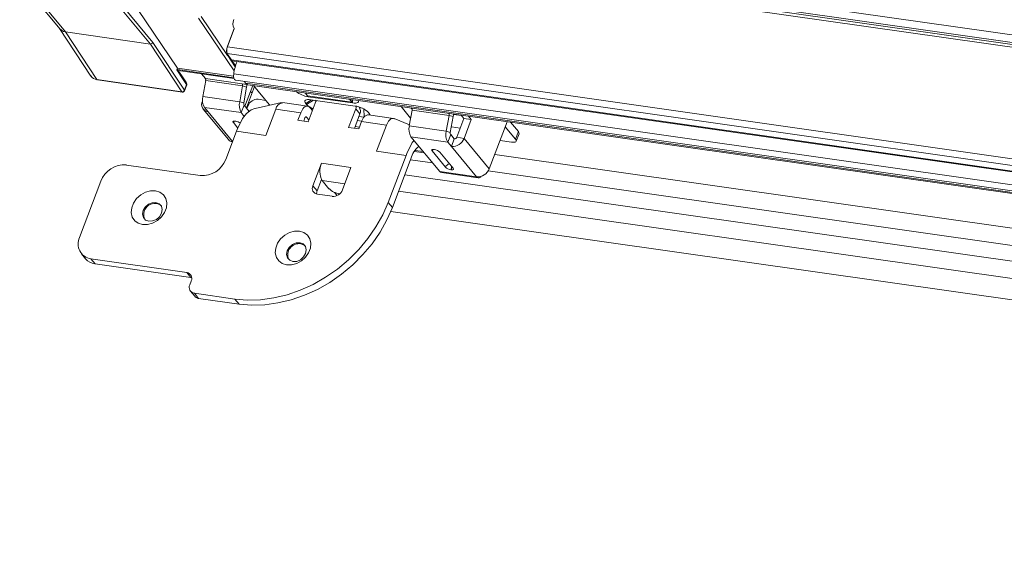
# Model space of a CAD drawing. Units: millimetres. Extents: x -23272466 to 44913, y -22484615 to 188.
# Drawn here: x -23270162 to -23270139, y -22484522 to -22484510 of the extents above; entities that cross this region are included whole.
import ezdxf

# ---------------------------------------------------------------- set-up
doc = ezdxf.new("R2010")
doc.units = ezdxf.units.MM
doc.layers.get('0').update_dxf_attribs({"lineweight": 20})

# ---------------------------------------------------------------- blocks, each defined once
blk = doc.blocks.new('izo CP FT+')
at = {"color": 152, "linetype": 'Continuous', "lineweight": 13}
for p, q in [((-23266675.14, -22487781.6), (-23266969.92, -22487739.58)), ((-23266969.1, -22487740.57), (-23266674.96, -22487782.49)), ((-23266968.89, -22487740.83), (-23266674.78, -22487782.75)), ((-23266968.58, -22487741.21), (-23266674.47, -22487783.13)), ((-23266997.66, -22487745.73), (-23266992.95, -22487751.43)), ((-23266992.32, -22487751.75), (-23266997, -22487746.08)), ((-23266987.13, -22487747.49), (-23266982.44, -22487753.16)), ((-23266982.14, -22487752.97), (-23266986.83, -22487747.3)), ((-23266979.29, -22487755.95), (-23266983.92, -22487749.13)), ((-23266976.84, -22487750.13), (-23266972.68, -22487756.26)), ((-23266973.46, -22487754.48), (-23266976.54, -22487749.95)), ((-23266993.01, -22487751.35), (-23266989.36, -22487756.89)), ((-23266993.01, -22487751.35), (-23266992.79, -22487751.56)), ((-23266972.69, -22487751.33), (-23266973.47, -22487753.4)), ((-23266973.45, -22487753.46), (-23266972.67, -22487751.39)), ((-23266992.32, -22487751.75), (-23266982.44, -22487753.16)), ((-23266988.66, -22487757.3), (-23266992.32, -22487751.75)), ((-23266982.44, -22487753.16), (-23266978.78, -22487758.71)), ((-23266978.47, -22487758.53), (-23266982.14, -22487752.97)), ((-23266973.46, -22487753.49), (-23266672.44, -22487796.39)), ((-23266973.49, -22487754.26), (-23266671.86, -22487797.26)), ((-23266972.53, -22487755.69), (-23266973.45, -22487754.34)), ((-23266972.56, -22487755.8), (-23266973.44, -22487754.51)), ((-23266979.29, -22487755.95), (-23266979.37, -22487756.17)), ((-23266978.7, -22487756.99), (-23266979.33, -22487756.07)), ((-23266979.29, -22487755.95), (-23266972.75, -22487756.88)), ((-23266973, -22487755.01), (-23266671.35, -22487798.01)), ((-23266972.94, -22487755.1), (-23266671.29, -22487798.09)), ((-23266979.37, -22487756.17), (-23266978.7, -22487757.17)), ((-23266979.28, -22487756.14), (-23266972.72, -22487757.08)), ((-23266979.22, -22487756.23), (-23266972.7, -22487757.16)), ((-23266978.23, -22487757.69), (-23266978.7, -22487756.99)), ((-23266978.7, -22487757.17), (-23266978.22, -22487757.87)), ((-23266976.49, -22487756.62), (-23266976.04, -22487757.16)), ((-23266976.04, -22487757.16), (-23266971.74, -22487757.78)), ((-23266972.74, -22487756.64), (-23266671.28, -22487799.61)), ((-23266978.78, -22487758.71), (-23266988.66, -22487757.3)), ((-23266988.6, -22487757.34), (-23266978.72, -22487758.75)), ((-23266978.22, -22487757.87), (-23266978.47, -22487758.53)), ((-23266978.45, -22487758.59), (-23266978.2, -22487757.92)), ((-23266976.33, -22487759.26), (-23266976, -22487757.42)), ((-23266976, -22487757.42), (-23266971.71, -22487758.03)), ((-23266972.49, -22487757.38), (-23266671.03, -22487800.35)), ((-23266971.71, -22487758.03), (-23266972.04, -22487759.87)), ((-23266971.74, -22487757.78), (-23266971.22, -22487757.85)), ((-23266971.71, -22487758.03), (-23266971.23, -22487758.18)), ((-23266971.23, -22487758.18), (-23266971.56, -22487760.02)), ((-23266971.35, -22487757.72), (-23266971.48, -22487757.52)), ((-23266970.52, -22487757.98), (-23266971.43, -22487760.38)), ((-23266971.35, -22487757.72), (-23266669.89, -22487800.68)), ((-23266971.26, -22487760.59), (-23266970.32, -22487758.12)), ((-23266971.1, -22487757.89), (-23266669.65, -22487800.86)), ((-23266970.43, -22487757.99), (-23266968.6, -22487760.2)), ((-23266972.04, -22487759.87), (-23266976.33, -22487759.26)), ((-23266970.66, -22487758.82), (-23266970.78, -22487758.67)), ((-23266970.59, -22487758.83), (-23266970.66, -22487758.82)), ((-23266964.42, -22487758.85), (-23266964.15, -22487759.17)), ((-23266964.15, -22487759.17), (-23266959, -22487759.91)), ((-23266964.14, -22487759.18), (-23266958.99, -22487759.91)), ((-23266964.05, -22487759.29), (-23266964.06, -22487759.19)), ((-23266958.9, -22487760.02), (-23266964.05, -22487759.29)), ((-23266976.39, -22487759.8), (-23266976.37, -22487759.76)), ((-23266976.37, -22487759.8), (-23266976.39, -22487759.8)), ((-23266976.15, -22487760.53), (-23266971.85, -22487761.14)), ((-23266976.15, -22487760.53), (-23266975.73, -22487761.04)), ((-23266971.56, -22487760.02), (-23266972.04, -22487759.87)), ((-23266971.52, -22487760.27), (-23266971.85, -22487761.14)), ((-23266970.92, -22487761.01), (-23266971.52, -22487760.27)), ((-23266971.19, -22487760.67), (-23266971.07, -22487760.34)), ((-23266969, -22487759.72), (-23266969.88, -22487759.59)), ((-23266968.6, -22487760.2), (-23266968.53, -22487760.28)), ((-23266964.13, -22487760.39), (-23266967.04, -22487759.98)), ((-23266964.35, -22487760.08), (-23266963.67, -22487759.66)), ((-23266964.25, -22487760.2), (-23266964.35, -22487760.08)), ((-23266964.25, -22487760.2), (-23266963.44, -22487759.69)), ((-23266963.25, -22487760.03), (-23266964.08, -22487762.21)), ((-23266963.58, -22487760.89), (-23266963.85, -22487760.57)), ((-23266963.76, -22487759.64), (-23266958.61, -22487760.38)), ((-23266959.27, -22487759.58), (-23266959, -22487759.91)), ((-23266958.95, -22487759.85), (-23266958.96, -22487759.62)), ((-23266958.92, -22487759.63), (-23266958.9, -22487760.02)), ((-23266958.13, -22487760.53), (-23266958.17, -22487760.48)), ((-23266958.08, -22487760.59), (-23266957.74, -22487760.64)), ((-23266952.13, -22487761.8), (-23266953.25, -22487760.44)), ((-23266951.95, -22487760.75), (-23266952.06, -22487760.61)), ((-23266976.28, -22487760.74), (-23266973.35, -22487764.29)), ((-23266975.73, -22487761.04), (-23266972.87, -22487764.49)), ((-23266971.5, -22487761.58), (-23266971.85, -22487761.14)), ((-23266967.83, -22487760.76), (-23266968.99, -22487763.81)), ((-23266967.83, -22487760.76), (-23266964.93, -22487761.17)), ((-23266965.26, -22487762.04), (-23266964.93, -22487761.17)), ((-23266964.59, -22487762.14), (-23266964.44, -22487761.76)), ((-23266964.26, -22487761.66), (-23266964.36, -22487761.64)), ((-23266963.99, -22487761.98), (-23266964.26, -22487761.66)), ((-23266958.53, -22487760.7), (-23266959.36, -22487762.88)), ((-23266958.04, -22487761.29), (-23266958.68, -22487762.98)), ((-23266958.53, -22487760.7), (-23266958.04, -22487761.29)), ((-23266957.56, -22487761.67), (-23266958.15, -22487761.59)), ((-23266957.58, -22487760.72), (-23266957.54, -22487761.64)), ((-23266957.05, -22487761.12), (-23266956.95, -22487761.24)), ((-23266954.14, -22487761.82), (-23266957.05, -22487761.4)), ((-23266951.95, -22487760.85), (-23266952.29, -22487762.69)), ((-23266951.95, -22487760.85), (-23266947.66, -22487761.46)), ((-23266947.99, -22487763.3), (-23266947.66, -22487761.46)), ((-23266947.66, -22487761.46), (-23266947.18, -22487761.6)), ((-23266947.51, -22487763.44), (-23266947.18, -22487761.6)), ((-23266947.15, -22487761.36), (-23266946.22, -22487761.49)), ((-23266945.93, -22487761.84), (-23266946.26, -22487761.43)), ((-23266945.4, -22487761.56), (-23266945.07, -22487761.96)), ((-23266972.78, -22487762.31), (-23266972.26, -22487762.94)), ((-23266972.5, -22487762.14), (-23266972.55, -22487762.14)), ((-23266964.08, -22487762.21), (-23266965.26, -22487762.04)), ((-23266958.18, -22487763.05), (-23266959.36, -22487762.88)), ((-23266958.6, -22487762.77), (-23266958.1, -22487762.84)), ((-23266958.34, -22487762.08), (-23266957.84, -22487762.15)), ((-23266957.85, -22487762.18), (-23266958.18, -22487763.05)), ((-23266957.85, -22487762.18), (-23266954.95, -22487762.59)), ((-23266956.11, -22487765.65), (-23266954.95, -22487762.59)), ((-23266952.26, -22487762.56), (-23266954.06, -22487761.84)), ((-23266952.29, -22487762.69), (-23266947.99, -22487763.3)), ((-23266946.35, -22487762.95), (-23266947.39, -22487762.8)), ((-23266946.76, -22487764.02), (-23266945.93, -22487761.84)), ((-23266945.07, -22487761.96), (-23266945.93, -22487761.84)), ((-23266945.9, -22487764.14), (-23266945.07, -22487761.96)), ((-23266940.89, -22487762.2), (-23266942.97, -22487767.68)), ((-23266939.92, -22487764.24), (-23266941.11, -22487762.79)), ((-23266939.59, -22487763.36), (-23266940.5, -22487762.25)), ((-23266973.67, -22487766.6), (-23266972.43, -22487763.32)), ((-23266972.43, -22487763.32), (-23266972.34, -22487763.1)), ((-23266968.99, -22487763.81), (-23266972.43, -22487763.32)), ((-23266952.1, -22487763.96), (-23266947.81, -22487764.57)), ((-23266948.75, -22487768.01), (-23266952.1, -22487763.96)), ((-23266947.51, -22487763.44), (-23266947.99, -22487763.3)), ((-23266947.47, -22487763.7), (-23266947.81, -22487764.57)), ((-23266947.47, -22487763.7), (-23266947.06, -22487764.21)), ((-23266946.76, -22487764.02), (-23266945.9, -22487764.14)), ((-23266939.92, -22487764.24), (-23266939.59, -22487763.36)), ((-23266939.84, -22487764.47), (-23266939.51, -22487763.6)), ((-23266947.81, -22487764.57), (-23266947.39, -22487765.08)), ((-23266947.06, -22487764.21), (-23266947.39, -22487765.08)), ((-23266944.46, -22487768.62), (-23266947.39, -22487765.08)), ((-23266942.97, -22487767.68), (-23266945.9, -22487764.14)), ((-23266940.39, -22487764.59), (-23266941.72, -22487764.4)), ((-23266952.67, -22487766.14), (-23266956.11, -22487765.65)), ((-23266952.67, -22487766.14), (-23266954.74, -22487771.59)), ((-23266952.59, -22487765.92), (-23266952.67, -22487766.14)), ((-23266951.68, -22487765.67), (-23266950.55, -22487765.83)), ((-23266951.6, -22487765.55), (-23266950.68, -22487765.68)), ((-23266949.64, -22487765.61), (-23266948.07, -22487767.5)), ((-23266949.36, -22487765.44), (-23266949.4, -22487765.44)), ((-23266947.17, -22487767.63), (-23266948.73, -22487765.74)), ((-23266942.34, -22487766.02), (-23266686, -22487802.56)), ((-23266985.23, -22487767.25), (-23266976.64, -22487768.47)), ((-23266963.51, -22487769.65), (-23266962.52, -22487767.03)), ((-23266962.52, -22487767.03), (-23266959.08, -22487767.52)), ((-23266959.08, -22487767.52), (-23266960.08, -22487770.14)), ((-23266952.18, -22487766.73), (-23266954.26, -22487772.18)), ((-23266952.18, -22487766.73), (-23266952.1, -22487766.51)), ((-23266949.59, -22487766.99), (-23266952.15, -22487766.63)), ((-23266683.38, -22487806.78), (-23266952.81, -22487768.38)), ((-23266944.46, -22487768.62), (-23266948.75, -22487768.01)), ((-23266948.55, -22487768.13), (-23266944.26, -22487768.74)), ((-23266947.45, -22487767.8), (-23266947.41, -22487767.8)), ((-23266684.12, -22487804.83), (-23266943.09, -22487767.92)), ((-23266990.7, -22487775.67), (-23266988.21, -22487769.12)), ((-23266963.03, -22487770.24), (-23266963.51, -22487769.65)), ((-23266963.03, -22487770.24), (-23266962.52, -22487768.92)), ((-23266962.5, -22487768.96), (-23266962.53, -22487768.95)), ((-23266961.65, -22487770), (-23266962.43, -22487769.05)), ((-23266959.81, -22487769.43), (-23266962.43, -22487769.05)), ((-23266961.27, -22487770.89), (-23266962.99, -22487770.65)), ((-23266960.98, -22487770.43), (-23266960.68, -22487770.79)), ((-23266960.39, -22487770.59), (-23266960.4, -22487770.59)), ((-23266684.1, -22487808.68), (-23266953.53, -22487770.28)), ((-23266954.26, -22487772.18), (-23266954.74, -22487771.59)), ((-23266684.96, -22487811.06), (-23266954.44, -22487772.65)), ((-23266990.48, -22487777.57), (-23266989.99, -22487778.16)), ((-23266978.21, -22487779.75), (-23266989.38, -22487778.16)), ((-23266988.89, -22487778.75), (-23266989.38, -22487778.16)), ((-23266977.72, -22487780.34), (-23266988.89, -22487778.75)), ((-23266977.72, -22487780.34), (-23266978.21, -22487779.75)), ((-23266977.85, -22487781.18), (-23266977.69, -22487780.75)), ((-23266977.63, -22487780.36), (-23266977.72, -22487780.34)), ((-23266977.76, -22487781.94), (-23266977.27, -22487782.53)), ((-23266972.6, -22487782.85), (-23266977.32, -22487782.18)), ((-23266976.84, -22487782.77), (-23266977.32, -22487782.18)), ((-23266972.11, -22487783.44), (-23266976.84, -22487782.77)), ((-23266972.11, -22487783.44), (-23266972.6, -22487782.85))]:
    blk.add_line(p, q, dxfattribs=at)
at = {"color": 152, "linetype": 'Continuous', "lineweight": 13, "flags": 128}
for points in [[(-23266992.79, -22487751.56), (-23266992.57, -22487751.68), (-23266992.32, -22487751.75)], [(-23266973.44, -22487754.51), (-23266973.46, -22487754.49), (-23266973.46, -22487754.48)], [(-23266972.49, -22487757.38), (-23266972.52, -22487757.37), (-23266972.63, -22487757.29), (-23266972.71, -22487757.12), (-23266972.75, -22487756.9), (-23266972.74, -22487756.64)], [(-23266971.1, -22487757.89), (-23266971.19, -22487757.87), (-23266971.35, -22487757.72)], [(-23266971.1, -22487757.89), (-23266971.17, -22487757.88), (-23266971.35, -22487757.72)], [(-23266971.23, -22487758.18), (-23266971.2, -22487757.99), (-23266971.19, -22487757.86)], [(-23266964.14, -22487759.18), (-23266964.14, -22487759.18), (-23266964.15, -22487759.17)], [(-23266972.34, -22487763.1), (-23266971.7, -22487761.82), (-23266971.23, -22487761.25), (-23266970.69, -22487760.83), (-23266970.26, -22487760.68)], [(-23266967.17, -22487759.98), (-23266968.68, -22487760.32), (-23266970.25, -22487760.66)], [(-23266964.93, -22487761.17), (-23266964.82, -22487760.93), (-23266964.7, -22487760.72), (-23266964.56, -22487760.56), (-23266964.41, -22487760.45), (-23266964.26, -22487760.39), (-23266964.11, -22487760.4), (-23266963.97, -22487760.45), (-23266963.85, -22487760.57)], [(-23266964.35, -22487760.08), (-23266964.42, -22487759.97), (-23266964.45, -22487759.87), (-23266964.44, -22487759.78), (-23266964.38, -22487759.71), (-23266964.27, -22487759.66), (-23266964.13, -22487759.63), (-23266963.96, -22487759.62), (-23266963.76, -22487759.64)], [(-23266963.25, -22487760.03), (-23266963.17, -22487759.86), (-23266963.09, -22487759.74)], [(-23266959, -22487759.91), (-23266958.99, -22487759.91), (-23266958.98, -22487759.91), (-23266958.97, -22487759.91), (-23266958.97, -22487759.9), (-23266958.96, -22487759.89), (-23266958.96, -22487759.88), (-23266958.95, -22487759.86), (-23266958.95, -22487759.85)], [(-23266958.23, -22487759.73), (-23266958.21, -22487759.8), (-23266958.22, -22487759.89), (-23266958.28, -22487759.96), (-23266958.39, -22487760.01), (-23266958.53, -22487760.04), (-23266958.7, -22487760.04), (-23266958.9, -22487760.02)], [(-23266958.47, -22487760.4), (-23266958.48, -22487760.53), (-23266958.53, -22487760.7)], [(-23266964.44, -22487761.76), (-23266964.42, -22487761.72), (-23266964.4, -22487761.68), (-23266964.38, -22487761.66), (-23266964.36, -22487761.64), (-23266964.33, -22487761.63), (-23266964.31, -22487761.63), (-23266964.28, -22487761.64), (-23266964.26, -22487761.66)], [(-23266957.05, -22487761.4), (-23266957.17, -22487761.4), (-23266957.32, -22487761.46), (-23266957.47, -22487761.57), (-23266957.61, -22487761.73), (-23266957.74, -22487761.94), (-23266957.85, -22487762.18)], [(-23266956.95, -22487761.24), (-23266956.87, -22487761.35), (-23266956.85, -22487761.43)], [(-23266954.95, -22487762.59), (-23266954.71, -22487762.14), (-23266954.42, -22487761.87), (-23266954.13, -22487761.82), (-23266954.07, -22487761.86)], [(-23266947.18, -22487761.6), (-23266947.15, -22487761.41), (-23266947.14, -22487761.31)], [(-23266972.55, -22487762.14), (-23266972.63, -22487762.13), (-23266972.7, -22487762.13), (-23266972.75, -22487762.14), (-23266972.79, -22487762.16), (-23266972.82, -22487762.19), (-23266972.82, -22487762.23), (-23266972.81, -22487762.27), (-23266972.78, -22487762.31)], [(-23266951.74, -22487764.39), (-23266951.94, -22487764.64), (-23266952.59, -22487765.92)], [(-23266940.39, -22487764.59), (-23266940.23, -22487764.6), (-23266940.09, -22487764.6), (-23266939.97, -22487764.58), (-23266939.89, -22487764.54), (-23266939.85, -22487764.48), (-23266939.83, -22487764.41), (-23266939.86, -22487764.33), (-23266939.92, -22487764.24)], [(-23266949.4, -22487765.44), (-23266949.48, -22487765.43), (-23266949.55, -22487765.43), (-23266949.61, -22487765.44), (-23266949.65, -22487765.46), (-23266949.67, -22487765.49), (-23266949.68, -22487765.53), (-23266949.67, -22487765.57), (-23266949.64, -22487765.61)], [(-23266947.41, -22487767.8), (-23266947.33, -22487767.81), (-23266947.26, -22487767.81), (-23266947.2, -22487767.8), (-23266947.16, -22487767.78), (-23266947.14, -22487767.75), (-23266947.13, -22487767.71), (-23266947.14, -22487767.67), (-23266947.17, -22487767.63)], [(-23266944.46, -22487768.62), (-23266944.37, -22487768.7), (-23266944.28, -22487768.74), (-23266944.17, -22487768.74), (-23266944.07, -22487768.7), (-23266943.96, -22487768.62), (-23266943.91, -22487768.56)], [(-23266981.85, -22487770.26), (-23266982.43, -22487770.26), (-23266983.01, -22487770.42), (-23266983.57, -22487770.73), (-23266984.04, -22487771.16), (-23266984.4, -22487771.67), (-23266984.62, -22487772.23), (-23266984.66, -22487772.79), (-23266984.55, -22487773.3), (-23266984.27, -22487773.73), (-23266983.86, -22487774.03), (-23266983.34, -22487774.19), (-23266982.77, -22487774.19), (-23266982.18, -22487774.03), (-23266981.62, -22487773.72), (-23266981.15, -22487773.29), (-23266980.79, -22487772.78), (-23266980.58, -22487772.22), (-23266980.53, -22487771.66), (-23266980.65, -22487771.15), (-23266980.92, -22487770.72), (-23266981.34, -22487770.42), (-23266981.85, -22487770.26)], [(-23266981.79, -22487771.61), (-23266981.41, -22487771.75), (-23266981.15, -22487772.03), (-23266981.06, -22487772.42), (-23266981.13, -22487772.85), (-23266981.37, -22487773.26), (-23266981.74, -22487773.58), (-23266982.18, -22487773.76), (-23266982.62, -22487773.79), (-23266983, -22487773.65), (-23266983.26, -22487773.36), (-23266983.36, -22487772.97), (-23266983.28, -22487772.54), (-23266983.04, -22487772.14), (-23266982.67, -22487771.82), (-23266982.23, -22487771.63), (-23266981.79, -22487771.61)], [(-23266981.69, -22487771.72), (-23266981.31, -22487771.87), (-23266981.2, -22487771.96)], [(-23266954.74, -22487771.59), (-23266955.38, -22487773.05), (-23266956.17, -22487774.46), (-23266957.11, -22487775.82), (-23266958.18, -22487777.09), (-23266959.36, -22487778.28), (-23266960.66, -22487779.36), (-23266962.03, -22487780.32), (-23266963.48, -22487781.14), (-23266964.98, -22487781.82), (-23266966.52, -22487782.35), (-23266968.07, -22487782.72), (-23266969.61, -22487782.93), (-23266971.13, -22487782.98), (-23266972.6, -22487782.85)], [(-23266954.26, -22487772.18), (-23266954.89, -22487773.64), (-23266955.69, -22487775.05), (-23266956.62, -22487776.41), (-23266957.69, -22487777.68), (-23266958.88, -22487778.87), (-23266960.17, -22487779.95), (-23266961.55, -22487780.91), (-23266962.99, -22487781.73), (-23266964.5, -22487782.41), (-23266966.03, -22487782.94), (-23266967.58, -22487783.31), (-23266969.12, -22487783.52), (-23266970.64, -22487783.57), (-23266972.11, -22487783.44)], [(-23266965.07, -22487774.95), (-23266965.65, -22487774.95), (-23266966.24, -22487775.12), (-23266966.79, -22487775.42), (-23266967.27, -22487775.85), (-23266967.63, -22487776.36), (-23266967.84, -22487776.92), (-23266967.89, -22487777.48), (-23266967.77, -22487778), (-23266967.49, -22487778.42), (-23266967.08, -22487778.72), (-23266966.57, -22487778.88), (-23266965.99, -22487778.88), (-23266965.4, -22487778.72), (-23266964.85, -22487778.41), (-23266964.37, -22487777.98), (-23266964.01, -22487777.47), (-23266963.8, -22487776.91), (-23266963.75, -22487776.35), (-23266963.87, -22487775.84), (-23266964.15, -22487775.41), (-23266964.56, -22487775.11), (-23266965.07, -22487774.95)], [(-23266965.01, -22487776.3), (-23266964.63, -22487776.44), (-23266964.38, -22487776.73), (-23266964.28, -22487777.11), (-23266964.36, -22487777.54), (-23266964.6, -22487777.95), (-23266964.96, -22487778.27), (-23266965.4, -22487778.46), (-23266965.84, -22487778.48), (-23266966.22, -22487778.34), (-23266966.48, -22487778.05), (-23266966.58, -22487777.67), (-23266966.5, -22487777.24), (-23266966.26, -22487776.83), (-23266965.89, -22487776.51), (-23266965.46, -22487776.32), (-23266965.01, -22487776.3)], [(-23266964.92, -22487776.42), (-23266964.54, -22487776.56), (-23266964.42, -22487776.65)]]:
    blk.add_lwpolyline(points, dxfattribs=at)
at = {"color": 152, "linetype": 'Continuous', "lineweight": 13}
for centre, radius, start, end in [((-23266971.69, -22487750.78), 1.14, 156.1353, 208.8785), ((-23266972.73, -22487751.38), 0.0611, 348.0697, 48.129), ((-23266972.19, -22487753.93), 1.38, 157.3848, 203.5139), ((-23266972.45, -22487753.9), 1.1, 156.263, 203.6032), ((-23266973.51, -22487753.44), 0.0613, 348.4836, 48.0752), ((-23266973.6, -22487754.43), 0.177, 333.8758, 30.331), ((-23266967.29, -22487757.35), 5.49, 156.7804, 172.6369), ((-23266988.59, -22487756.4), 0.904, 211.8005, 266.0369), ((-23266978.85, -22487757.09), 0.174, 333.2281, 32.0652), ((-23266976.33, -22487757.34), 0.335, 345.7331, 30.8894), ((-23266988.59, -22487757.26), 0.0809, 208.919, 259.3277), ((-23266978.44, -22487757.84), 0.25, 339.2048, 34.1851), ((-23266978.38, -22487757.79), 0.177, 333.6524, 31.6482), ((-23266978.26, -22487757.91), 0.0611, 348.0701, 48.1286), ((-23266972.03, -22487757.95), 0.335, 345.7331, 30.8894), ((-23266978.75, -22487758.41), 0.306, 264.7445, 335.254), ((-23266978.71, -22487758.67), 0.0809, 208.919, 259.3277), ((-23266978.69, -22487758.5), 0.25, 261.8878, 339.2048), ((-23266978.51, -22487758.58), 0.0611, 348.0701, 48.1286), ((-23266974.71, -22487759.67), 1.67, 165.7321, 210.894), ((-23266963.63, -22487756.3), 3.02, 232.5492, 261.842), ((-23266975.61, -22487760.18), 0.87, 153.8789, 261.9431), ((-23266970.42, -22487760.28), 1.67, 165.7321, 210.894), ((-23266971.24, -22487760.1), 0.335, 165.7264, 210.896), ((-23266969.98, -22487760.76), 1.17, 85.2924, 159.1752), ((-23266966.93, -22487760.89), 0.911, 96.5548, 171.3605), ((-23266962.72, -22487758.72), 2.13, 223.8913, 248.1442), ((-23266962.69, -22487758.93), 0.976, 233.2361, 242.8504), ((-23266958.96, -22487763.13), 2.78, 46.4145, 82.6908), ((-23266958.73, -22487760.99), 0.751, 336.0122, 37.2442), ((-23266952.33, -22487760.76), 0.388, 347.866, 21.8598), ((-23266948.02, -22487761.38), 0.369, 346.9512, 22.7745), ((-23266972.24, -22487762.52), 0.582, 137.4731, 158.7221), ((-23266972.69, -22487763.38), 1.25, 54.3997, 81.4333), ((-23266950.66, -22487763.1), 1.67, 165.7321, 210.894), ((-23266946.37, -22487763.71), 1.67, 165.7321, 210.894), ((-23266947.19, -22487763.53), 0.335, 165.7264, 210.896), ((-23266947.03, -22487763.91), 0.293, 265.2948, 339.1721), ((-23266939.75, -22487763.55), 0.244, 348.0554, 48.1326), ((-23266972.71, -22487763.75), 0.835, 220.1094, 257.163), ((-23266949.32, -22487767.28), 2.89, 130.1752, 164.5466), ((-23266947.27, -22487763.62), 1.46, 265.2933, 339.1731), ((-23266949.09, -22487765.82), 0.582, 137.4731, 158.7221), ((-23266949.5, -22487766.55), 1.11, 46.4139, 82.6911), ((-23266985.47, -22487770.16), 2.93, 85.2925, 159.1744), ((-23266976.4, -22487765.55), 2.93, 265.2934, 339.1735), ((-23266960.44, -22487767.95), 2.27, 156.1345, 208.88), ((-23266947.51, -22487767.72), 0.602, 97.3161, 158.5233), ((-23266947.31, -22487766.7), 1.11, 226.4143, 262.6907), ((-23266948.34, -22487767.46), 0.955, 339.4458, 6.1118), ((-23266948.31, -22487767.47), 0.964, 339.5249, 2.9005), ((-23266948.5, -22487767.82), 0.311, 216.2431, 260.6408), ((-23266944.34, -22487767.16), 1.46, 265.2933, 339.1731), ((-23266962.89, -22487769.96), 0.696, 153.8783, 261.9448), ((-23266962.21, -22487770.57), 0.873, 158.3573, 184.1282), ((-23266960.12, -22487768.39), 2.22, 226.4141, 262.6912), ((-23266961.17, -22487769.73), 1.17, 265.2929, 339.1734), ((-23266981.9, -22487773.03), 1.32, 81.0486, 203.0881), ((-23266989.13, -22487776.44), 1.74, 153.8787, 261.9434), ((-23266965.12, -22487777.72), 1.32, 81.0508, 203.0859), ((-23266988.69, -22487777.06), 1.7, 220.2487, 263.2968), ((-23266978.31, -22487780.44), 0.696, 333.8805, 81.9426), ((-23266977.23, -22487781.49), 0.696, 153.8786, 261.9434), ((-23266976.76, -22487782.09), 0.679, 220.2602, 263.2863)]:
    blk.add_arc(centre, radius, start, end, dxfattribs=at)
blk.add_ellipse((-23266982.35, -22487752.94), major_axis=(0.201, 0.149), ratio=0.773866, start_param=3.806924, end_param=5.37772, dxfattribs=at)

msp = doc.modelspace()

# ---------------------------------------------------------------- block references
at = {"ltscale": 10, "xscale": 0.2, "yscale": 0.2, "zscale": 0.2}
msp.add_blockref('izo CP FT+', (-18616762.877, -17986960.002), dxfattribs=at)

doc.saveas('drawing.dxf')
